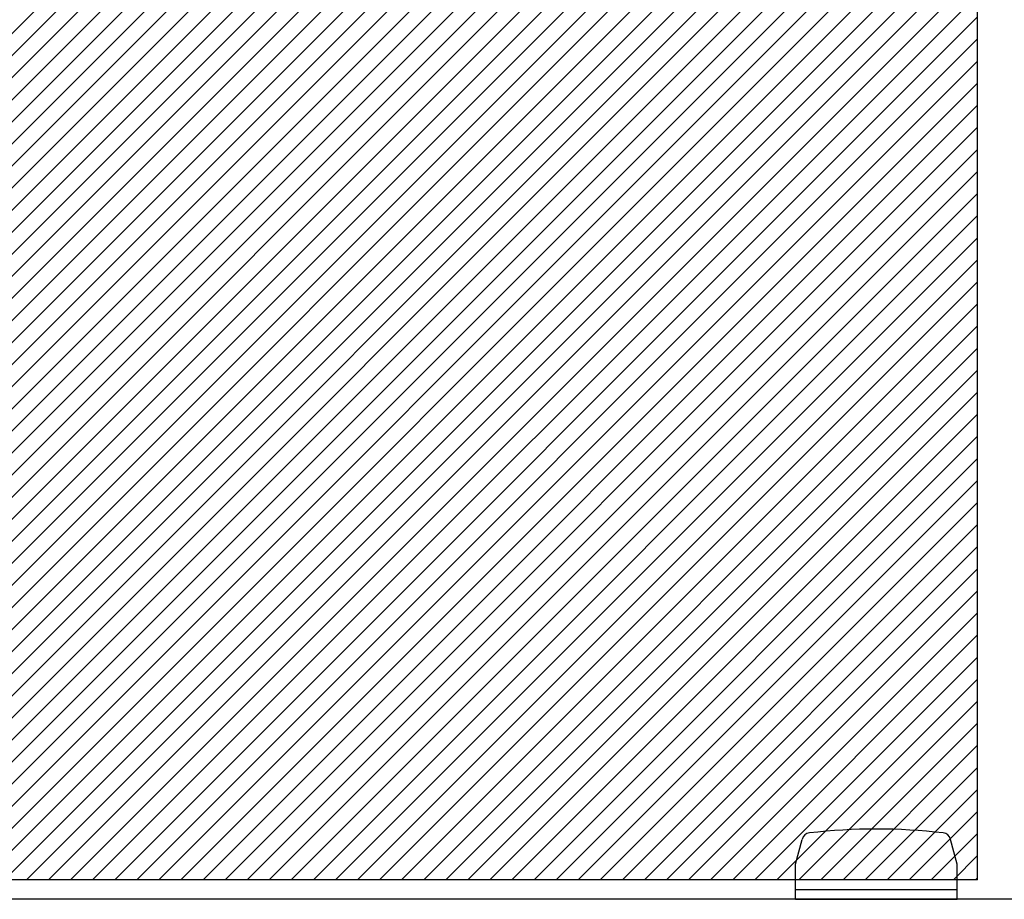
# Model space of a CAD drawing. Extents: x -185 to 453, y -199 to 323.
# Drawn here: x -56 to 196, y -163 to 62 of the extents above; entities that cross this region are included whole.
import ezdxf

# ---------------------------------------------------------------- set-up
doc = ezdxf.new("R2010")
doc.units = 0
doc.linetypes.add('SOLID', pattern=[0])
doc.layers.add('DIBUIX', color=7, linetype='SOLID')
doc.layers.add('RATLLAT1', color=8, linetype='SOLID')

# ---------------------------------------------------------------- blocks, each defined once
blk = doc.blocks.new('*X13')
at = {"layer": 'RATLLAT1', "color": 8, "linetype": 'SOLID'}
for p, q in [((-169.01, -149.21), (5.73, 25.52)), ((-169.01, -146.38), (2.9, 25.52)), ((-169.01, -143.55), (0.07, 25.52)), ((-169.01, -140.72), (-2.76, 25.52)), ((-169.01, -137.89), (-5.59, 25.52)), ((-169.01, -135.07), (-8.42, 25.52)), ((-169.01, -132.24), (-11.25, 25.52)), ((-169.01, -129.41), (-14.07, 25.52)), ((-169.01, -126.58), (-16.9, 25.52)), ((-169.01, -123.75), (-19.73, 25.52)), ((-169.01, -120.92), (-22.56, 25.52)), ((-169.01, -118.1), (-25.39, 25.52)), ((-169.01, -115.27), (-28.22, 25.52)), ((-169.01, -112.44), (-31.04, 25.52)), ((-169.01, -109.61), (-33.87, 25.52)), ((-169.01, -106.78), (-36.7, 25.52)), ((-169.01, -103.95), (-39.53, 25.52)), ((-169.01, -152.04), (6.17, 23.14)), ((-169.01, -154.86), (6.17, 20.31)), ((-169.01, -157.69), (6.17, 17.48)), ((-169.01, -160.52), (6.17, 14.65)), ((-166.63, -160.98), (6.17, 11.82)), ((-163.8, -160.98), (6.17, 9)), ((-160.98, -160.98), (6.17, 6.17)), ((-158.15, -160.98), (6.17, 3.34)), ((-155.32, -160.98), (6.17, 0.51)), ((-152.49, -160.98), (6.17, -2.32)), ((-149.66, -160.98), (6.17, -5.15)), ((-146.83, -160.98), (6.17, -7.98)), ((-144.01, -160.98), (6.17, -10.8)), ((-141.18, -160.98), (6.17, -13.63)), ((-138.35, -160.98), (6.17, -16.46)), ((-135.52, -160.98), (6.17, -19.29)), ((-132.69, -160.98), (6.17, -22.12)), ((-129.86, -160.98), (6.17, -24.95)), ((-127.03, -160.98), (6.17, -27.77)), ((-124.21, -160.98), (6.17, -30.6)), ((-121.38, -160.98), (6.17, -33.43)), ((-118.55, -160.98), (6.17, -36.26)), ((-115.72, -160.98), (6.17, -39.09)), ((-112.89, -160.98), (6.17, -41.92)), ((-110.06, -160.98), (6.17, -44.74)), ((-107.24, -160.98), (6.17, -47.57)), ((-104.41, -160.98), (6.17, -50.4)), ((-101.58, -160.98), (6.17, -53.23)), ((-98.75, -160.98), (6.17, -56.06)), ((-95.92, -160.98), (6.17, -58.89)), ((-93.09, -160.98), (6.17, -61.72)), ((-90.27, -160.98), (6.17, -64.54)), ((-87.44, -160.98), (6.17, -67.37)), ((-84.61, -160.98), (6.17, -70.2)), ((-81.78, -160.98), (6.17, -73.03)), ((-78.95, -160.98), (6.17, -75.86)), ((-76.12, -160.98), (6.17, -78.69)), ((-73.29, -160.98), (6.17, -81.51)), ((-70.47, -160.98), (6.17, -84.34)), ((-67.64, -160.98), (6.17, -87.17)), ((-64.81, -160.98), (6.17, -90)), ((-61.98, -160.98), (6.17, -92.83)), ((-59.15, -160.98), (6.17, -95.66)), ((-56.32, -160.98), (6.17, -98.49)), ((-53.5, -160.98), (6.17, -101.31)), ((-50.67, -160.98), (6.17, -104.14)), ((-47.84, -160.98), (6.17, -106.97)), ((-45.01, -160.98), (6.17, -109.8)), ((-42.18, -160.98), (6.17, -112.63)), ((-39.35, -160.98), (6.17, -115.46)), ((-36.52, -160.98), (6.17, -118.28)), ((-33.7, -160.98), (6.17, -121.11)), ((-30.87, -160.98), (6.17, -123.94)), ((-28.04, -160.98), (6.17, -126.77)), ((-25.21, -160.98), (6.17, -129.6)), ((-22.38, -160.98), (6.17, -132.43)), ((-19.55, -160.98), (6.17, -135.25)), ((-16.73, -160.98), (6.17, -138.08)), ((-13.9, -160.98), (6.17, -140.91)), ((-11.07, -160.98), (6.17, -143.74)), ((-8.24, -160.98), (6.17, -146.57)), ((-5.41, -160.98), (6.17, -149.4)), ((-2.58, -160.98), (6.17, -152.23)), ((0.24, -160.98), (6.17, -155.05)), ((3.07, -160.98), (6.17, -157.88)), ((5.9, -160.98), (6.17, -160.71))]:
    blk.add_line(p, q, dxfattribs=at)

msp = doc.modelspace()

# ---------------------------------------------------------------- linework, layer by layer
at = {"layer": 'DIBUIX', "linetype": 'SOLID'}
for p, q in [((189.22, -158.48), (189.22, 214.52)), ((189.22, -140.48), (189.22, -140.48)), ((189.22, -140.48), (189.22, -140.5)), ((142.53, -154.48), (144.23, -148.11)), ((184.03, -154.48), (182.32, -148.11)), ((142.53, -163.48), (142.53, -154.48)), ((184.03, -163.48), (184.03, -154.48)), ((189.22, -158.48), (-161.13, -158.48)), ((142.53, -160.98), (184.03, -160.98)), ((268.36, -163.48), (-176.89, -163.48)), ((142.53, -163.48), (145.03, -163.48)), ((145.03, -163.48), (152.28, -163.48)), ((152.28, -163.48), (153.03, -163.48)), ((153.03, -163.48), (153.78, -163.48)), ((153.78, -163.48), (162.53, -163.48)), ((162.53, -163.48), (164.03, -163.48)), ((164.03, -163.48), (172.78, -163.48)), ((172.78, -163.48), (174.28, -163.48)), ((174.28, -163.48), (181.53, -163.48)), ((181.53, -163.48), (184.03, -163.48))]:
    msp.add_line(p, q, dxfattribs=at)
for centre, radius, start, end in [((163.28, -295.48), 150, 83.4434, 96.5566), ((146.41, -148.69), 2.25, 96.5566, 165), ((180.15, -148.69), 2.25, 15, 83.4434)]:
    msp.add_arc(centre, radius, start, end, dxfattribs=at)

# ---------------------------------------------------------------- block references
at = {"layer": 'DIBUIX', "linetype": 'SOLID', "xscale": 2, "yscale": 2, "zscale": 2}
msp.add_blockref('*X13', (176.89, 163.48), dxfattribs=at)

doc.saveas('drawing.dxf')
